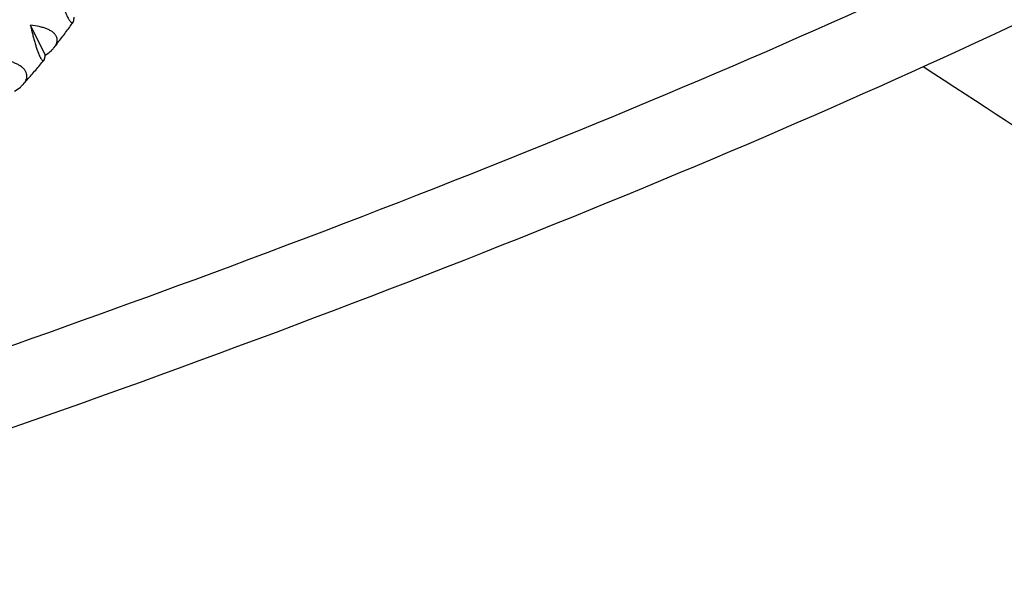
# Model space of a CAD drawing. Units: millimetres. Extents: x -5407 to 5402, y -4355 to 3984.
# Drawn here: x 2425 to 3190, y 340 to 768 of the extents above; entities that cross this region are included whole.
import ezdxf

# ---------------------------------------------------------------- set-up
doc = ezdxf.new("R2010")
doc.units = ezdxf.units.MM
doc.header["$LTSCALE"] = 20
doc.layers.add('2d', color=230, linetype='Continuous')

msp = doc.modelspace()

# ---------------------------------------------------------------- linework, layer by layer
at = {"layer": '2d'}
for p, q in [((2433.28, 763.54), (2444.69, 740.4)), ((2444.78, 740.42), (2444.69, 740.4)), ((2444.69, 740.4), (2444.7, 740.32))]:
    msp.add_line(p, q, dxfattribs=at)
for points, knots in [([(3855.37, 1252.13), (3810.3, 1203.23), (3747.95, 1150.56), (3590.94, 1040.89), (3496.3, 983.85), (3277.93, 867.5), (3154.19, 808.18), (2881.51, 689.21), (2732.57, 629.55), (2440.97, 521.7), (2301.5, 473.28), (2156.4, 425.89)], [4.9974714, 4.9974714, 4.9974714, 4.9974714, 5.1714919, 5.1714919, 5.3455123, 5.3455123, 5.5195327, 5.5195327, 5.6935532, 5.6935532, 5.8381736, 5.8381736, 5.8381736, 5.8381736]), ([(3899.71, 1211.27), (3850.53, 1157.9), (3785.02, 1102.9), (3622.93, 989.68), (3526.32, 931.52), (3304.61, 813.39), (3179.51, 753.44), (2904.42, 633.41), (2754.43, 573.34), (2434.03, 454.84), (2263.61, 396.41), (2085.52, 339.67)], [4.9974714, 4.9974714, 4.9974714, 4.9974714, 5.1714919, 5.1714919, 5.3455123, 5.3455123, 5.5195327, 5.5195327, 5.6935532, 5.6935532, 5.8675736, 5.8675736, 5.8675736, 5.8675736]), ([(2454.37, 791.54), (2455.07, 789.14), (2455.79, 786.8), (2456.89, 783.39), (2457.26, 782.27), (2457.82, 780.62), (2458.01, 780.07), (2458.39, 779.01), (2458.58, 778.48), (2459.15, 776.94), (2459.52, 775.95), (2460.08, 774.54), (2460.27, 774.09), (2460.64, 773.19), (2460.83, 772.76), (2461.75, 770.67), (2462.44, 769.28), (2463.24, 767.93), (2463.4, 767.67), (2463.71, 767.21), (2463.86, 767), (2464.29, 766.43), (2464.56, 766.14), (2464.94, 765.83), (2465.06, 765.74), (2465.29, 765.62), (2465.4, 765.57), (2465.72, 765.51), (2465.91, 765.54), (2466.25, 765.76), (2466.39, 765.93), (2466.59, 766.31), (2466.65, 766.45), (2466.76, 766.76), (2466.81, 766.93), (2467.03, 767.85), (2467.14, 768.81), (2467.18, 769.96)], [0.00006976, 0.00006976, 0.00006976, 0.00006976, 0.00752765, 0.00752765, 0.01125659, 0.01125659, 0.01312106, 0.01312106, 0.01498554, 0.01498554, 0.01871448, 0.01871448, 0.02057895, 0.02057895, 0.02244343, 0.02244343, 0.02990132, 0.02990132, 0.03176579, 0.03176579, 0.03363026, 0.03363026, 0.03735921, 0.03735921, 0.03922368, 0.03922368, 0.04108815, 0.04108815, 0.0448171, 0.0448171, 0.04854604, 0.04854604, 0.05041051, 0.05041051, 0.05227499, 0.05227499, 0.05973288, 0.05973288, 0.05973288, 0.05973288]), ([(2451.6, 746.32), (2452.61, 747.61), (2453.62, 748.9), (2455.62, 751.49), (2456.61, 752.79), (2458.6, 755.39), (2459.58, 756.7), (2461.54, 759.33), (2462.52, 760.64), (2464.45, 763.29), (2465.42, 764.61), (2466.37, 765.94)], [4.00803611, 4.00803611, 4.00803611, 4.00803611, 4.01675104, 4.01675104, 4.02546596, 4.02546596, 4.03418089, 4.03418089, 4.04289582, 4.04289582, 4.05159492, 4.05159492, 4.05159492, 4.05159492]), ([(2433.26, 763.52), (2433.81, 761.08), (2434.38, 758.68), (2435.27, 755.19), (2435.57, 754.04), (2436.03, 752.34), (2436.19, 751.77), (2436.5, 750.67), (2436.66, 750.13), (2437.13, 748.53), (2437.44, 747.51), (2437.91, 746.04), (2438.07, 745.56), (2438.39, 744.63), (2438.55, 744.17), (2439.33, 741.98), (2439.94, 740.51), (2440.65, 739.04), (2440.8, 738.76), (2441.07, 738.25), (2441.21, 738.01), (2441.61, 737.38), (2441.86, 737.04), (2442.21, 736.66), (2442.33, 736.56), (2442.55, 736.39), (2442.66, 736.32), (2442.97, 736.19), (2443.16, 736.18), (2443.51, 736.31), (2443.66, 736.45), (2443.88, 736.76), (2443.95, 736.88), (2444.07, 737.16), (2444.13, 737.31), (2444.41, 738.14), (2444.57, 739.04), (2444.69, 740.13)], [0.0000679, 0.0000679, 0.0000679, 0.0000679, 0.00752579, 0.00752579, 0.01125473, 0.01125473, 0.01311921, 0.01311921, 0.01498368, 0.01498368, 0.01871262, 0.01871262, 0.02057709, 0.02057709, 0.02244157, 0.02244157, 0.02989946, 0.02989946, 0.03176393, 0.03176393, 0.0336284, 0.0336284, 0.03735735, 0.03735735, 0.03922182, 0.03922182, 0.04108629, 0.04108629, 0.04481524, 0.04481524, 0.04854418, 0.04854418, 0.05040865, 0.05040865, 0.05227312, 0.05227312, 0.05973101, 0.05973101, 0.05973101, 0.05973101]), ([(2445.07, 740.61), (2446.72, 741.71), (2448.2, 742.84), (2450.1, 744.62), (2450.68, 745.22), (2451.47, 746.15), (2451.71, 746.46), (2452.17, 747.09), (2452.38, 747.4), (2452.96, 748.34), (2453.27, 748.97), (2453.62, 749.92), (2453.72, 750.24), (2453.87, 750.87), (2453.93, 751.19), (2454.1, 752.77), (2453.89, 753.98), (2453.16, 755.43), (2452.99, 755.72), (2452.6, 756.28), (2452.39, 756.55), (2451.69, 757.35), (2451.14, 757.86), (2450.19, 758.57), (2449.86, 758.81), (2449.15, 759.26), (2448.78, 759.47), (2447.62, 760.1), (2446.78, 760.49), (2445.01, 761.19), (2444.07, 761.51), (2442.09, 762.1), (2441.06, 762.36), (2437.9, 763.04), (2435.67, 763.38), (2433.34, 763.62)], [0.00049065, 0.00049065, 0.00049065, 0.00049065, 0.0079473, 0.0079473, 0.01167563, 0.01167563, 0.01353979, 0.01353979, 0.01540396, 0.01540396, 0.01913229, 0.01913229, 0.02099645, 0.02099645, 0.02286061, 0.02286061, 0.03031727, 0.03031727, 0.03218144, 0.03218144, 0.0340456, 0.0340456, 0.03777393, 0.03777393, 0.03963809, 0.03963809, 0.04150226, 0.04150226, 0.04523058, 0.04523058, 0.04895891, 0.04895891, 0.05268724, 0.05268724, 0.0601439, 0.0601439, 0.0601439, 0.0601439]), ([(2420.83, 712.43), (2422.54, 713.45), (2424.08, 714.54), (2426.09, 716.26), (2426.71, 716.85), (2427.55, 717.77), (2427.82, 718.07), (2428.31, 718.69), (2428.54, 719), (2429.18, 719.94), (2429.53, 720.58), (2429.94, 721.54), (2430.06, 721.87), (2430.25, 722.52), (2430.33, 722.85), (2430.6, 724.48), (2430.46, 725.75), (2429.82, 727.31), (2429.67, 727.62), (2429.32, 728.23), (2429.12, 728.53), (2428.47, 729.41), (2427.96, 729.97), (2427.06, 730.78), (2426.74, 731.04), (2426.07, 731.56), (2425.71, 731.81), (2424.59, 732.55), (2423.78, 733), (2422.05, 733.85), (2421.14, 734.25), (2419.2, 734.99), (2418.19, 735.33), (2415.07, 736.25), (2412.87, 736.75), (2410.56, 737.16)], [0.00049065, 0.00049065, 0.00049065, 0.00049065, 0.00794731, 0.00794731, 0.01167565, 0.01167565, 0.01353982, 0.01353982, 0.01540398, 0.01540398, 0.01913232, 0.01913232, 0.02099648, 0.02099648, 0.02286065, 0.02286065, 0.03031732, 0.03031732, 0.03218149, 0.03218149, 0.03404565, 0.03404565, 0.03777399, 0.03777399, 0.03963815, 0.03963815, 0.04150232, 0.04150232, 0.04523065, 0.04523065, 0.04895899, 0.04895899, 0.05268732, 0.05268732, 0.06014399, 0.06014399, 0.06014399, 0.06014399]), ([(2427.44, 717.64), (2428.54, 718.87), (2429.64, 720.1), (2431.84, 722.59), (2432.94, 723.84), (2435.13, 726.35), (2436.21, 727.61), (2438.38, 730.15), (2439.45, 731.42), (2441.59, 733.97), (2442.66, 735.25), (2443.72, 736.54)], [3.94129796, 3.94129796, 3.94129796, 3.94129796, 3.95013294, 3.95013294, 3.95903114, 3.95903114, 3.96792934, 3.96792934, 3.97682755, 3.97682755, 3.98571411, 3.98571411, 3.98571411, 3.98571411]), ([(3565.31, 414.15), (3509.87, 461.96), (3443.74, 513.61), (3296.04, 620.08), (3215.57, 674.55), (3127.09, 731.28)], [5.1452608, 5.1452608, 5.1452608, 5.1452608, 5.2898018, 5.2898018, 5.4260356, 5.4260356, 5.4260356, 5.4260356])]:
    msp.add_open_spline(points, degree=3, knots=knots, dxfattribs=at)
for points in [[(2433.26, 763.52), (2433.29, 763.55), (2433.32, 763.59), (2433.34, 763.62)], [(2444.69, 740.13), (2444.69, 740.19), (2444.7, 740.26), (2444.7, 740.32)], [(2444.7, 740.32), (2444.73, 740.36), (2444.76, 740.39), (2444.78, 740.42)], [(2444.78, 740.42), (2444.88, 740.49), (2444.98, 740.55), (2445.07, 740.61)]]:
    msp.add_open_spline(points, degree=3, dxfattribs=at)

doc.saveas('drawing.dxf')
